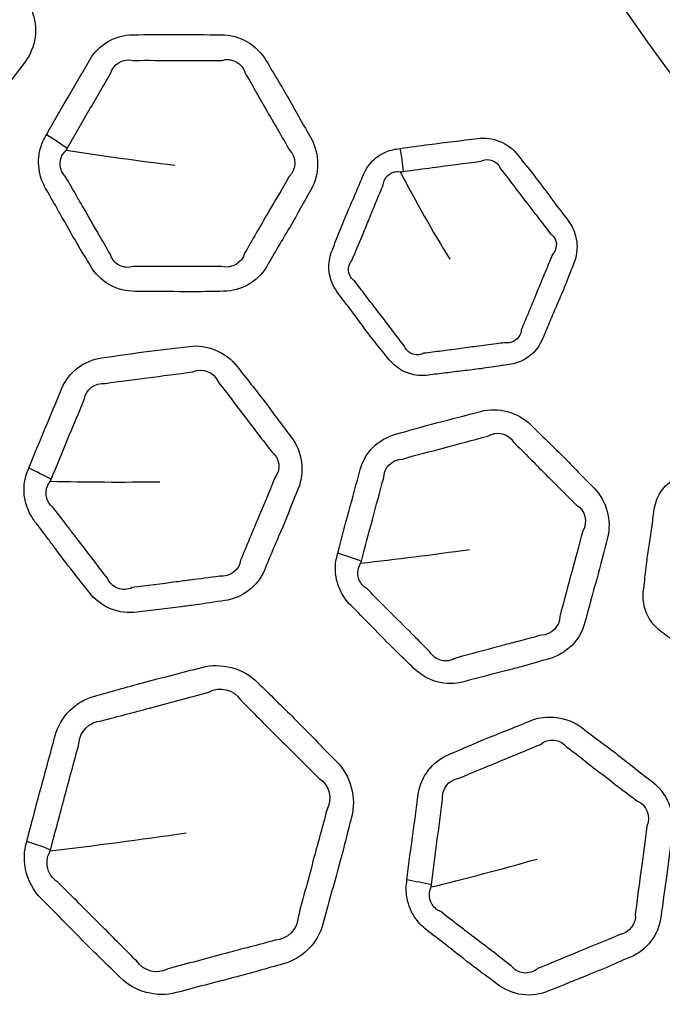
# Model space of a CAD drawing. Units: millimetres. Extents: x 43 to 2477, y 43 to 1739.
# Drawn here: x 1544 to 1554, y 849 to 866 of the extents above; entities that cross this region are included whole.
import ezdxf

# ---------------------------------------------------------------- set-up
doc = ezdxf.new("R2010")
doc.units = ezdxf.units.MM
doc.header["$LTSCALE"] = 6
doc.layers.add('Visible (ISO)', color=7, linetype='Continuous', lineweight=35)
doc.layers.add('Visible Narrow (ISO)', color=7, linetype='Continuous', lineweight=25)

msp = doc.modelspace()

# ---------------------------------------------------------------- linework, layer by layer
at = {"layer": 'Visible (ISO)'}
for radius in [101.45, 101.25, 84.817, 74.841, 74.773]:
    msp.add_circle((1573.455, 879.088), radius, dxfattribs=at)
at = {"layer": 'Visible Narrow (ISO)'}
for radius in [101.222, 101.021, 84.969, 84.839, 77.217, 76.266, 23.58]:
    msp.add_circle((1573.455, 879.088), radius, dxfattribs=at)
for centre, major_axis, ratio, start_param, end_param in [((1543.268, 863.478), (2.182, -1.22), 0.28857, 1.206756, 1.382446), ((1549.46, 863.26), (0.253, -1.984), 0.30842, 1.524457, 1.721099), ((1543.028, 857.723), (2.322, -0.927), 0.289405, 1.207905, 1.383832), ((1548.337, 856.197), (2.424, -0.614), 0.28857, 1.206756, 1.382446), ((1542.935, 851.189), (2.907, -0.741), 0.289131, 1.236168, 1.383375), ((1549.595, 850.576), (2.483, -0.294), 0.289405, 1.207905, 1.383832)]:
    msp.add_ellipse(centre, major_axis=major_axis, ratio=ratio, start_param=start_param, end_param=end_param, dxfattribs=at)
for points, knots in [([(1539.333, 866.618), (1539.304, 866.579), (1539.275, 866.541), (1539.226, 866.457), (1539.205, 866.413), (1539.174, 866.333), (1539.163, 866.297), (1539.122, 866.129), (1539.122, 865.989), (1539.165, 865.807), (1539.18, 865.76), (1539.199, 865.714), (1539.247, 865.598), (1539.295, 865.482), (1539.368, 865.302), (1539.394, 865.237), (1539.489, 864.999), (1539.559, 864.825), (1539.681, 864.542), (1539.73, 864.433), (1539.776, 864.322), (1539.835, 864.178), (1539.933, 864.049), (1540.178, 863.861), (1540.326, 863.803), (1540.476, 863.783), (1540.725, 863.75), (1540.973, 863.715), (1541.303, 863.668), (1541.385, 863.657), (1541.632, 863.625), (1541.798, 863.61), (1541.963, 863.588), (1542.259, 863.549), (1542.566, 863.677), (1542.746, 863.912), (1542.905, 864.12), (1543.066, 864.324), (1543.374, 864.718), (1543.513, 864.913), (1543.659, 865.102), (1543.843, 865.342), (1543.89, 865.688), (1543.772, 865.975), (1543.676, 866.206), (1543.584, 866.438), (1543.396, 866.906), (1543.291, 867.137), (1543.193, 867.371), (1543.074, 867.658), (1542.796, 867.869), (1542.496, 867.909), (1542.24, 867.943), (1541.984, 867.98), (1541.489, 868.051), (1541.249, 868.073), (1541.01, 868.105), (1540.715, 868.144), (1540.408, 868.017), (1540.226, 867.78), (1540.077, 867.587), (1539.928, 867.393), (1539.628, 867.008), (1539.481, 866.812), (1539.333, 866.618)], [0, 0, 0, 0, 0.010038, 0.010038, 0.020075, 0.020075, 0.027785, 0.027785, 0.055555, 0.055555, 0.065582, 0.065582, 0.065582, 0.091093, 0.091093, 0.105121, 0.105121, 0.143219, 0.143219, 0.167542, 0.167542, 0.167542, 0.199192, 0.199192, 0.230847, 0.230847, 0.230847, 0.283153, 0.283153, 0.300378, 0.300378, 0.335159, 0.335159, 0.335159, 0.397353, 0.397353, 0.397353, 0.451985, 0.451985, 0.502045, 0.502045, 0.502045, 0.565285, 0.565285, 0.565285, 0.61616, 0.61616, 0.667877, 0.667877, 0.667877, 0.731112, 0.731112, 0.731112, 0.785262, 0.785262, 0.835805, 0.835805, 0.835805, 0.898002, 0.898002, 0.898002, 0.948999, 0.948999, 1, 1, 1, 1]), ([(1544.023, 863.868), (1543.999, 863.826), (1543.976, 863.784), (1543.939, 863.696), (1543.923, 863.65), (1543.903, 863.566), (1543.897, 863.528), (1543.879, 863.356), (1543.898, 863.217), (1543.964, 863.044), (1543.985, 863), (1544.009, 862.957), (1544.072, 862.848), (1544.135, 862.739), (1544.231, 862.569), (1544.265, 862.509), (1544.39, 862.285), (1544.482, 862.122), (1544.64, 861.858), (1544.703, 861.756), (1544.762, 861.653), (1544.84, 861.518), (1544.953, 861.402), (1545.221, 861.249), (1545.375, 861.209), (1545.527, 861.21), (1545.778, 861.21), (1546.028, 861.207), (1546.363, 861.204), (1546.446, 861.203), (1546.695, 861.204), (1546.861, 861.21), (1547.027, 861.211), (1547.325, 861.211), (1547.613, 861.377), (1547.761, 861.635), (1547.891, 861.86), (1548.023, 862.084), (1548.278, 862.514), (1548.391, 862.726), (1548.511, 862.934), (1548.662, 863.195), (1548.663, 863.544), (1548.509, 863.813), (1548.384, 864.03), (1548.262, 864.248), (1548.014, 864.687), (1547.88, 864.902), (1547.753, 865.122), (1547.598, 865.39), (1547.295, 865.563), (1546.992, 865.563), (1546.733, 865.563), (1546.475, 865.567), (1545.975, 865.572), (1545.734, 865.563), (1545.493, 865.564), (1545.196, 865.564), (1544.908, 865.398), (1544.758, 865.14), (1544.636, 864.928), (1544.513, 864.716), (1544.265, 864.294), (1544.145, 864.08), (1544.023, 863.868)], [0, 0, 0, 0, 0.00994, 0.00994, 0.019881, 0.019881, 0.027743, 0.027743, 0.055474, 0.055474, 0.065393, 0.065393, 0.065393, 0.091023, 0.091023, 0.105044, 0.105044, 0.143176, 0.143176, 0.167446, 0.167446, 0.167446, 0.19909, 0.19909, 0.230738, 0.230738, 0.230738, 0.283046, 0.283046, 0.300456, 0.300456, 0.335008, 0.335008, 0.335008, 0.397153, 0.397153, 0.397153, 0.451614, 0.451614, 0.501826, 0.501826, 0.501826, 0.565054, 0.565054, 0.565054, 0.616099, 0.616099, 0.667833, 0.667833, 0.667833, 0.731045, 0.731045, 0.731045, 0.785216, 0.785216, 0.83572, 0.83572, 0.83572, 0.897868, 0.897868, 0.897868, 0.948933, 0.948933, 1, 1, 1, 1]), ([(1545.496, 865.127), (1545.76, 865.134), (1545.979, 865.125), (1546.469, 865.129), (1546.742, 865.125), (1546.997, 865.127)], [-0.8357196, -0.8357196, -0.8357196, -0.8357196, -0.7852155, -0.7852155, -0.7310449, -0.7310449, -0.7310449, -0.7310449]), ([(1547.393, 864.913), (1547.539, 864.677), (1547.644, 864.473), (1547.894, 864.047), (1548.023, 863.82), (1548.148, 863.606)], [-0.6678326, -0.6678326, -0.6678326, -0.6678326, -0.6160991, -0.6160991, -0.5650543, -0.5650543, -0.5650543, -0.5650543]), ([(1544.374, 863.632), (1544.498, 863.852), (1544.618, 864.053), (1544.859, 864.477), (1544.989, 864.694), (1545.108, 864.903)], [-1, -1, -1, -1, -0.9489325, -0.9489325, -0.8978684, -0.8978684, -0.8978684, -0.8978684]), ([(1550.027, 863.634), (1549.946, 863.623), (1549.863, 863.609), (1549.755, 863.565), (1549.724, 863.549), (1549.61, 863.481), (1549.536, 863.412), (1549.449, 863.288), (1549.423, 863.24), (1549.402, 863.19), (1549.362, 863.095), (1549.323, 862.999), (1549.242, 862.809), (1549.2, 862.715), (1549.122, 862.534), (1549.085, 862.448), (1549.004, 862.252), (1548.962, 862.141), (1548.904, 861.993), (1548.889, 861.955), (1548.874, 861.917), (1548.835, 861.824), (1548.814, 861.722), (1548.817, 861.517), (1548.841, 861.414), (1548.909, 861.269), (1548.938, 861.22), (1548.973, 861.175), (1549.035, 861.095), (1549.096, 861.015), (1549.218, 860.853), (1549.278, 860.772), (1549.398, 860.611), (1549.457, 860.531), (1549.589, 860.361), (1549.662, 860.271), (1549.762, 860.146), (1549.789, 860.112), (1549.816, 860.077), (1549.878, 859.996), (1549.956, 859.926), (1550.133, 859.826), (1550.232, 859.796), (1550.39, 859.78), (1550.449, 859.781), (1550.507, 859.789), (1550.604, 859.802), (1550.701, 859.815), (1550.896, 859.839), (1550.994, 859.85), (1551.193, 859.873), (1551.295, 859.885), (1551.513, 859.915), (1551.628, 859.933), (1551.786, 859.957), (1551.83, 859.964), (1551.873, 859.969), (1551.969, 859.982), (1552.062, 860.013), (1552.227, 860.11), (1552.299, 860.175), (1552.39, 860.299), (1552.419, 860.351), (1552.442, 860.405), (1552.479, 860.496), (1552.516, 860.587), (1552.592, 860.768), (1552.631, 860.857), (1552.712, 861.044), (1552.754, 861.141), (1552.835, 861.339), (1552.874, 861.44), (1552.932, 861.587), (1552.95, 861.633), (1552.969, 861.679), (1553.007, 861.772), (1553.028, 861.875), (1553.024, 862.081), (1552.999, 862.185), (1552.931, 862.328), (1552.903, 862.374), (1552.87, 862.417), (1552.79, 862.521), (1552.71, 862.626), (1552.586, 862.792), (1552.541, 862.853), (1552.425, 863.009), (1552.354, 863.103), (1552.196, 863.304), (1552.108, 863.41), (1552.024, 863.519), (1551.864, 863.728), (1551.59, 863.839), (1551.336, 863.806), (1551.064, 863.77), (1550.791, 863.736), (1550.354, 863.68), (1550.191, 863.656), (1550.027, 863.634)], [0, 0, 0, 0, 0.019343, 0.019343, 0.027662, 0.027662, 0.050811, 0.050811, 0.063459, 0.063459, 0.063459, 0.087638, 0.087638, 0.111821, 0.111821, 0.133756, 0.133756, 0.161437, 0.161437, 0.170983, 0.170983, 0.170983, 0.194589, 0.194589, 0.218203, 0.218203, 0.231111, 0.231111, 0.231111, 0.25414, 0.25414, 0.277172, 0.277172, 0.29975, 0.29975, 0.326153, 0.326153, 0.336146, 0.336146, 0.336146, 0.35938, 0.35938, 0.38262, 0.38262, 0.396282, 0.396282, 0.396282, 0.419242, 0.419242, 0.442205, 0.442205, 0.466232, 0.466232, 0.493539, 0.493539, 0.503804, 0.503804, 0.503804, 0.526345, 0.526345, 0.548892, 0.548892, 0.562753, 0.562753, 0.562753, 0.585802, 0.585802, 0.608854, 0.608854, 0.633658, 0.633658, 0.659053, 0.659053, 0.670704, 0.670704, 0.670704, 0.694551, 0.694551, 0.718404, 0.718404, 0.730775, 0.730775, 0.730775, 0.760776, 0.760776, 0.778116, 0.778116, 0.805032, 0.805032, 0.836512, 0.836512, 0.836512, 0.896575, 0.896575, 0.896575, 0.961203, 0.961203, 1, 1, 1, 1]), ([(1544.347, 863.154), (1544.329, 863.173), (1544.312, 863.194), (1544.261, 863.28), (1544.247, 863.357), (1544.264, 863.449), (1544.27, 863.469), (1544.288, 863.513), (1544.301, 863.536), (1544.329, 863.574), (1544.337, 863.584), (1544.359, 863.604)], [-0.06539327, -0.06539327, -0.06539327, -0.06539327, -0.0554743, -0.0554743, -0.02774338, -0.02774338, -0.01988079, -0.01988079, -0.00994039, -0.00994039, -0.00213394, -0.00213394, -0.00213394, -0.00213394]), ([(1550.083, 863.246), (1550.251, 863.269), (1550.41, 863.288), (1550.84, 863.347), (1551.123, 863.38), (1551.391, 863.418)], [-1, -1, -1, -1, -0.9612026, -0.9612026, -0.8965748, -0.8965748, -0.8965748, -0.8965748]), ([(1549.739, 863.02), (1549.742, 863.049), (1549.75, 863.078), (1549.786, 863.153), (1549.825, 863.192), (1549.888, 863.224), (1549.905, 863.231), (1549.956, 863.243), (1549.976, 863.246), (1550.024, 863.238)], [-0.06345946, -0.06345946, -0.06345946, -0.06345946, -0.05081104, -0.05081104, -0.02766214, -0.02766214, -0.01934334, -0.01934334, -0.00452018, -0.00452018, -0.00452018, -0.00452018]), ([(1551.728, 863.291), (1551.825, 863.173), (1551.901, 863.065), (1552.05, 862.868), (1552.119, 862.779), (1552.236, 862.629), (1552.283, 862.569), (1552.412, 862.403), (1552.493, 862.293), (1552.572, 862.19)], [-0.8365119, -0.8365119, -0.8365119, -0.8365119, -0.8050324, -0.8050324, -0.7781159, -0.7781159, -0.7607765, -0.7607765, -0.7307754, -0.7307754, -0.7307754, -0.7307754]), ([(1545.102, 861.847), (1545.034, 861.959), (1544.977, 862.062), (1544.828, 862.323), (1544.738, 862.478), (1544.608, 862.7), (1544.573, 862.761), (1544.474, 862.933), (1544.41, 863.046), (1544.347, 863.154)], [-0.1674455, -0.1674455, -0.1674455, -0.1674455, -0.1431765, -0.1431765, -0.1050436, -0.1050436, -0.0910228, -0.0910228, -0.0653933, -0.0653933, -0.0653933, -0.0653933]), ([(1548.135, 863.155), (1548.012, 862.924), (1547.894, 862.74), (1547.651, 862.314), (1547.511, 862.078), (1547.385, 861.856)], [-0.5018265, -0.5018265, -0.5018265, -0.5018265, -0.4516139, -0.4516139, -0.3971534, -0.3971534, -0.3971534, -0.3971534]), ([(1549.212, 861.746), (1549.228, 861.789), (1549.244, 861.828), (1549.307, 861.979), (1549.352, 862.083), (1549.43, 862.271), (1549.464, 862.355), (1549.537, 862.536), (1549.577, 862.633), (1549.658, 862.828), (1549.701, 862.926), (1549.739, 863.02)], [-0.170983, -0.170983, -0.170983, -0.170983, -0.1614372, -0.1614372, -0.1337556, -0.1337556, -0.1118208, -0.1118208, -0.0876382, -0.0876382, -0.0634595, -0.0634595, -0.0634595, -0.0634595]), ([(1552.572, 862.19), (1552.596, 862.175), (1552.617, 862.155), (1552.665, 862.088), (1552.68, 862.034), (1552.67, 861.927), (1552.646, 861.876), (1552.607, 861.832)], [-0.73077542, -0.73077542, -0.73077542, -0.73077542, -0.7184045, -0.7184045, -0.69455061, -0.69455061, -0.67070406, -0.67070406, -0.67070406, -0.67070406]), ([(1545.497, 861.632), (1545.417, 861.607), (1545.325, 861.615), (1545.18, 861.694), (1545.126, 861.764), (1545.102, 861.847)], [-0.23073836, -0.23073836, -0.23073836, -0.23073836, -0.19909025, -0.19909025, -0.16744552, -0.16744552, -0.16744552, -0.16744552]), ([(1549.249, 861.389), (1549.225, 861.406), (1549.204, 861.427), (1549.158, 861.496), (1549.144, 861.55), (1549.153, 861.654), (1549.176, 861.704), (1549.212, 861.746)], [-0.23111139, -0.23111139, -0.23111139, -0.23111139, -0.21820294, -0.21820294, -0.19458929, -0.19458929, -0.17098297, -0.17098297, -0.17098297, -0.17098297]), ([(1552.607, 861.832), (1552.588, 861.78), (1552.569, 861.733), (1552.507, 861.585), (1552.465, 861.49), (1552.386, 861.299), (1552.348, 861.204), (1552.272, 861.016), (1552.234, 860.924), (1552.156, 860.739), (1552.116, 860.647), (1552.08, 860.558)], [-0.6707041, -0.6707041, -0.6707041, -0.6707041, -0.659053, -0.659053, -0.6336584, -0.6336584, -0.6088543, -0.6088543, -0.5858016, -0.5858016, -0.5627527, -0.5627527, -0.5627527, -0.5627527]), ([(1546.997, 861.631), (1546.816, 861.627), (1546.658, 861.632), (1546.417, 861.632), (1546.336, 861.632), (1546.007, 861.63), (1545.744, 861.634), (1545.497, 861.632)], [-0.3350077, -0.3350077, -0.3350077, -0.3350077, -0.3004559, -0.3004559, -0.2830456, -0.2830456, -0.2307384, -0.2307384, -0.2307384, -0.2307384]), ([(1550.094, 860.288), (1550.062, 860.327), (1550.034, 860.363), (1549.935, 860.493), (1549.868, 860.582), (1549.742, 860.747), (1549.683, 860.823), (1549.561, 860.98), (1549.498, 861.061), (1549.373, 861.226), (1549.31, 861.31), (1549.249, 861.389)], [-0.3361459, -0.3361459, -0.3361459, -0.3361459, -0.3261527, -0.3261527, -0.2997502, -0.2997502, -0.2771721, -0.2771721, -0.2541398, -0.2541398, -0.2311114, -0.2311114, -0.2311114, -0.2311114]), ([(1552.08, 860.558), (1552.078, 860.527), (1552.069, 860.496), (1552.031, 860.422), (1551.993, 860.384), (1551.902, 860.34), (1551.85, 860.332), (1551.796, 860.339)], [-0.56275271, -0.56275271, -0.56275271, -0.56275271, -0.5488922, -0.5488922, -0.52634469, -0.52634469, -0.50380404, -0.50380404, -0.50380404, -0.50380404]), ([(1543.723, 858.211), (1543.705, 858.167), (1543.687, 858.122), (1543.661, 858.028), (1543.652, 857.98), (1543.643, 857.895), (1543.642, 857.857), (1543.646, 857.684), (1543.683, 857.549), (1543.771, 857.385), (1543.798, 857.343), (1543.828, 857.304), (1543.904, 857.204), (1543.981, 857.105), (1544.098, 856.949), (1544.139, 856.894), (1544.293, 856.688), (1544.406, 856.538), (1544.596, 856.297), (1544.672, 856.204), (1544.745, 856.109), (1544.84, 855.985), (1544.967, 855.885), (1545.253, 855.768), (1545.411, 855.749), (1545.561, 855.769), (1545.81, 855.802), (1546.059, 855.832), (1546.389, 855.872), (1546.471, 855.882), (1546.718, 855.916), (1546.883, 855.944), (1547.048, 855.965), (1547.343, 856.005), (1547.607, 856.207), (1547.721, 856.482), (1547.82, 856.723), (1547.923, 856.962), (1548.119, 857.422), (1548.203, 857.646), (1548.294, 857.867), (1548.41, 858.146), (1548.366, 858.493), (1548.177, 858.739), (1548.025, 858.938), (1547.876, 859.138), (1547.574, 859.541), (1547.412, 859.737), (1547.257, 859.938), (1547.068, 860.185), (1546.744, 860.317), (1546.445, 860.277), (1546.188, 860.243), (1545.931, 860.214), (1545.435, 860.154), (1545.197, 860.113), (1544.958, 860.082), (1544.664, 860.043), (1544.4, 859.841), (1544.285, 859.566), (1544.192, 859.34), (1544.098, 859.114), (1543.907, 858.664), (1543.816, 858.437), (1543.723, 858.211)], [0, 0, 0, 0, 0.010038, 0.010038, 0.020075, 0.020075, 0.027785, 0.027785, 0.055555, 0.055555, 0.065582, 0.065582, 0.065582, 0.091093, 0.091093, 0.105121, 0.105121, 0.143219, 0.143219, 0.167542, 0.167542, 0.167542, 0.199192, 0.199192, 0.230847, 0.230847, 0.230847, 0.283153, 0.283153, 0.300378, 0.300378, 0.335159, 0.335159, 0.335159, 0.397353, 0.397353, 0.397353, 0.451985, 0.451985, 0.502045, 0.502045, 0.502045, 0.565285, 0.565285, 0.565285, 0.61616, 0.61616, 0.667877, 0.667877, 0.667877, 0.731112, 0.731112, 0.731112, 0.785262, 0.785262, 0.835805, 0.835805, 0.835805, 0.898002, 0.898002, 0.898002, 0.948999, 0.948999, 1, 1, 1, 1]), ([(1550.429, 860.16), (1550.402, 860.146), (1550.371, 860.137), (1550.288, 860.129), (1550.234, 860.141), (1550.148, 860.196), (1550.114, 860.238), (1550.094, 860.288)], [-0.39628177, -0.39628177, -0.39628177, -0.39628177, -0.38262002, -0.38262002, -0.35937951, -0.35937951, -0.33614593, -0.33614593, -0.33614593, -0.33614593]), ([(1551.796, 860.339), (1551.748, 860.332), (1551.703, 860.326), (1551.54, 860.305), (1551.428, 860.291), (1551.219, 860.264), (1551.12, 860.25), (1550.922, 860.223), (1550.824, 860.21), (1550.625, 860.185), (1550.525, 860.173), (1550.429, 860.16)], [-0.503804, -0.503804, -0.503804, -0.503804, -0.493539, -0.493539, -0.4662321, -0.4662321, -0.4422055, -0.4422055, -0.4192417, -0.4192417, -0.3962818, -0.3962818, -0.3962818, -0.3962818]), ([(1545.019, 859.649), (1545.28, 859.69), (1545.499, 859.71), (1545.984, 859.778), (1546.254, 859.81), (1546.507, 859.845)], [-0.8358053, -0.8358053, -0.8358053, -0.8358053, -0.7852618, -0.7852618, -0.731112, -0.731112, -0.731112, -0.731112]), ([(1546.928, 859.685), (1547.103, 859.469), (1547.234, 859.28), (1547.537, 858.891), (1547.695, 858.683), (1547.847, 858.487)], [-0.6678774, -0.6678774, -0.6678774, -0.6678774, -0.6161601, -0.6161601, -0.5652853, -0.5652853, -0.5652853, -0.5652853]), ([(1544.103, 858.023), (1544.197, 858.257), (1544.289, 858.471), (1544.473, 858.922), (1544.573, 859.154), (1544.663, 859.376)], [-1, -1, -1, -1, -0.9489992, -0.9489992, -0.8980018, -0.8980018, -0.8980018, -0.8980018]), ([(1548.965, 856.769), (1548.953, 856.723), (1548.941, 856.676), (1548.928, 856.581), (1548.925, 856.533), (1548.928, 856.446), (1548.931, 856.408), (1548.959, 856.237), (1549.013, 856.108), (1549.121, 855.958), (1549.153, 855.921), (1549.187, 855.886), (1549.277, 855.797), (1549.366, 855.708), (1549.502, 855.568), (1549.551, 855.519), (1549.729, 855.335), (1549.861, 855.201), (1550.081, 854.987), (1550.168, 854.905), (1550.253, 854.821), (1550.363, 854.711), (1550.502, 854.628), (1550.801, 854.549), (1550.959, 854.551), (1551.106, 854.59), (1551.348, 854.656), (1551.591, 854.718), (1551.915, 854.801), (1551.996, 854.822), (1552.236, 854.888), (1552.394, 854.937), (1552.554, 854.98), (1552.842, 855.057), (1553.077, 855.292), (1553.154, 855.579), (1553.221, 855.831), (1553.291, 856.081), (1553.425, 856.562), (1553.48, 856.796), (1553.542, 857.028), (1553.62, 857.32), (1553.531, 857.657), (1553.312, 857.877), (1553.135, 858.054), (1552.961, 858.234), (1552.609, 858.594), (1552.423, 858.766), (1552.243, 858.946), (1552.024, 859.165), (1551.687, 859.253), (1551.395, 859.175), (1551.144, 859.108), (1550.894, 859.045), (1550.409, 858.92), (1550.179, 858.85), (1549.946, 858.787), (1549.659, 858.711), (1549.424, 858.476), (1549.346, 858.188), (1549.283, 857.951), (1549.219, 857.715), (1549.088, 857.243), (1549.028, 857.005), (1548.965, 856.769)], [0, 0, 0, 0, 0.00994, 0.00994, 0.019881, 0.019881, 0.027743, 0.027743, 0.055474, 0.055474, 0.065393, 0.065393, 0.065393, 0.091023, 0.091023, 0.105044, 0.105044, 0.143176, 0.143176, 0.167446, 0.167446, 0.167446, 0.19909, 0.19909, 0.230738, 0.230738, 0.230738, 0.283046, 0.283046, 0.300456, 0.300456, 0.335008, 0.335008, 0.335008, 0.397153, 0.397153, 0.397153, 0.451614, 0.451614, 0.501826, 0.501826, 0.501826, 0.565054, 0.565054, 0.565054, 0.616099, 0.616099, 0.667833, 0.667833, 0.667833, 0.731045, 0.731045, 0.731045, 0.785216, 0.785216, 0.83572, 0.83572, 0.83572, 0.897868, 0.897868, 0.897868, 0.948933, 0.948933, 1, 1, 1, 1]), ([(1550.063, 858.366), (1550.315, 858.442), (1550.529, 858.49), (1551.002, 858.62), (1551.266, 858.687), (1551.512, 858.755)], [-0.8357196, -0.8357196, -0.8357196, -0.8357196, -0.7852155, -0.7852155, -0.7310449, -0.7310449, -0.7310449, -0.7310449]), ([(1551.95, 858.651), (1552.152, 858.46), (1552.307, 858.29), (1552.658, 857.944), (1552.842, 857.758), (1553.018, 857.584)], [-0.6678326, -0.6678326, -0.6678326, -0.6678326, -0.6160991, -0.6160991, -0.5650543, -0.5650543, -0.5650543, -0.5650543]), ([(1554.825, 858.097), (1554.749, 858.065), (1554.673, 858.031), (1554.58, 857.96), (1554.554, 857.936), (1554.462, 857.841), (1554.409, 857.756), (1554.356, 857.613), (1554.343, 857.56), (1554.336, 857.507), (1554.322, 857.404), (1554.309, 857.302), (1554.28, 857.097), (1554.264, 856.995), (1554.235, 856.8), (1554.222, 856.708), (1554.195, 856.497), (1554.183, 856.38), (1554.165, 856.221), (1554.161, 856.181), (1554.155, 856.14), (1554.142, 856.041), (1554.148, 855.936), (1554.204, 855.739), (1554.254, 855.646), (1554.357, 855.523), (1554.398, 855.484), (1554.443, 855.449), (1554.524, 855.388), (1554.604, 855.326), (1554.763, 855.201), (1554.843, 855.138), (1555, 855.014), (1555.078, 854.953), (1555.249, 854.822), (1555.343, 854.754), (1555.472, 854.659), (1555.507, 854.633), (1555.542, 854.606), (1555.623, 854.544), (1555.716, 854.497), (1555.913, 854.447), (1556.016, 854.443), (1556.173, 854.468), (1556.23, 854.485), (1556.284, 854.507), (1556.375, 854.545), (1556.465, 854.583), (1556.647, 854.656), (1556.738, 854.692), (1556.925, 854.766), (1557.02, 854.805), (1557.223, 854.889), (1557.329, 854.936), (1557.476, 855.001), (1557.516, 855.018), (1557.557, 855.035), (1557.646, 855.072), (1557.728, 855.126), (1557.862, 855.262), (1557.914, 855.344), (1557.971, 855.488), (1557.985, 855.545), (1557.993, 855.603), (1558.006, 855.701), (1558.018, 855.798), (1558.045, 855.992), (1558.059, 856.089), (1558.089, 856.291), (1558.104, 856.395), (1558.132, 856.607), (1558.143, 856.714), (1558.161, 856.871), (1558.166, 856.921), (1558.173, 856.97), (1558.186, 857.07), (1558.179, 857.175), (1558.122, 857.373), (1558.071, 857.466), (1557.968, 857.587), (1557.929, 857.624), (1557.886, 857.657), (1557.782, 857.737), (1557.678, 857.818), (1557.515, 857.946), (1557.456, 857.994), (1557.304, 858.114), (1557.211, 858.186), (1557.006, 858.34), (1556.893, 858.419), (1556.784, 858.503), (1556.575, 858.663), (1556.281, 858.7), (1556.045, 858.602), (1555.791, 858.497), (1555.536, 858.394), (1555.129, 858.226), (1554.977, 858.161), (1554.825, 858.097)], [0, 0, 0, 0, 0.019343, 0.019343, 0.027662, 0.027662, 0.050811, 0.050811, 0.063459, 0.063459, 0.063459, 0.087638, 0.087638, 0.111821, 0.111821, 0.133756, 0.133756, 0.161437, 0.161437, 0.170983, 0.170983, 0.170983, 0.194589, 0.194589, 0.218203, 0.218203, 0.231111, 0.231111, 0.231111, 0.25414, 0.25414, 0.277172, 0.277172, 0.29975, 0.29975, 0.326153, 0.326153, 0.336146, 0.336146, 0.336146, 0.35938, 0.35938, 0.38262, 0.38262, 0.396282, 0.396282, 0.396282, 0.419242, 0.419242, 0.442205, 0.442205, 0.466232, 0.466232, 0.493539, 0.493539, 0.503804, 0.503804, 0.503804, 0.526345, 0.526345, 0.548892, 0.548892, 0.562753, 0.562753, 0.562753, 0.585802, 0.585802, 0.608854, 0.608854, 0.633658, 0.633658, 0.659053, 0.659053, 0.670704, 0.670704, 0.670704, 0.694551, 0.694551, 0.718404, 0.718404, 0.730775, 0.730775, 0.730775, 0.760776, 0.760776, 0.778116, 0.778116, 0.805032, 0.805032, 0.836512, 0.836512, 0.836512, 0.896575, 0.896575, 0.896575, 0.961203, 0.961203, 1, 1, 1, 1]), ([(1544.137, 857.544), (1544.116, 857.559), (1544.097, 857.578), (1544.035, 857.658), (1544.011, 857.732), (1544.017, 857.826), (1544.02, 857.846), (1544.032, 857.891), (1544.042, 857.916), (1544.065, 857.958), (1544.072, 857.969), (1544.09, 857.99)], [-0.06558161, -0.06558161, -0.06558161, -0.06558161, -0.05555522, -0.05555522, -0.02778497, -0.02778497, -0.02007522, -0.02007522, -0.01003761, -0.01003761, -0.00231063, -0.00231063, -0.00231063, -0.00231063]), ([(1547.892, 858.039), (1547.8, 857.794), (1547.708, 857.597), (1547.523, 857.143), (1547.415, 856.89), (1547.318, 856.653)], [-0.5020446, -0.5020446, -0.5020446, -0.5020446, -0.4519853, -0.4519853, -0.3973529, -0.3973529, -0.3973529, -0.3973529]), ([(1549.366, 856.632), (1549.428, 856.877), (1549.492, 857.102), (1549.615, 857.573), (1549.684, 857.817), (1549.745, 858.05)], [-1, -1, -1, -1, -0.9489325, -0.9489325, -0.8978684, -0.8978684, -0.8978684, -0.8978684]), ([(1545.056, 856.346), (1544.973, 856.448), (1544.904, 856.544), (1544.722, 856.783), (1544.612, 856.925), (1544.454, 857.128), (1544.412, 857.183), (1544.291, 857.341), (1544.214, 857.445), (1544.137, 857.544)], [-0.1675417, -0.1675417, -0.1675417, -0.1675417, -0.1432187, -0.1432187, -0.1051214, -0.1051214, -0.0910926, -0.0910926, -0.0655816, -0.0655816, -0.0655816, -0.0655816]), ([(1553.122, 857.145), (1553.062, 856.89), (1552.996, 856.682), (1552.872, 856.207), (1552.798, 855.943), (1552.733, 855.696)], [-0.5018265, -0.5018265, -0.5018265, -0.5018265, -0.4516139, -0.4516139, -0.3971534, -0.3971534, -0.3971534, -0.3971534]), ([(1549.463, 856.164), (1549.441, 856.177), (1549.419, 856.193), (1549.347, 856.263), (1549.314, 856.334), (1549.307, 856.427), (1549.307, 856.448), (1549.313, 856.495), (1549.32, 856.52), (1549.337, 856.564), (1549.342, 856.576), (1549.358, 856.601)], [-0.06539327, -0.06539327, -0.06539327, -0.06539327, -0.0554743, -0.0554743, -0.02774338, -0.02774338, -0.01988079, -0.01988079, -0.00994039, -0.00994039, -0.00213394, -0.00213394, -0.00213394, -0.00213394]), ([(1545.476, 856.185), (1545.401, 856.149), (1545.308, 856.145), (1545.153, 856.205), (1545.09, 856.267), (1545.056, 856.346)], [-0.2308467, -0.2308467, -0.2308467, -0.2308467, -0.19919249, -0.19919249, -0.16754166, -0.16754166, -0.16754166, -0.16754166]), ([(1546.963, 856.38), (1546.783, 856.351), (1546.625, 856.336), (1546.385, 856.304), (1546.306, 856.293), (1545.982, 856.249), (1545.72, 856.218), (1545.476, 856.185)], [-0.3351594, -0.3351594, -0.3351594, -0.3351594, -0.300378, -0.300378, -0.2831531, -0.2831531, -0.2308467, -0.2308467, -0.2308467, -0.2308467]), ([(1550.53, 855.097), (1550.435, 855.187), (1550.354, 855.272), (1550.143, 855.485), (1550.015, 855.612), (1549.832, 855.792), (1549.783, 855.842), (1549.643, 855.982), (1549.552, 856.076), (1549.463, 856.164)], [-0.1674455, -0.1674455, -0.1674455, -0.1674455, -0.1431765, -0.1431765, -0.1050436, -0.1050436, -0.0910228, -0.0910228, -0.0653933, -0.0653933, -0.0653933, -0.0653933]), ([(1552.416, 855.378), (1552.243, 855.327), (1552.089, 855.291), (1551.856, 855.229), (1551.778, 855.208), (1551.461, 855.121), (1551.206, 855.056), (1550.967, 854.991)], [-0.3350077, -0.3350077, -0.3350077, -0.3350077, -0.3004559, -0.3004559, -0.2830456, -0.2830456, -0.2307384, -0.2307384, -0.2307384, -0.2307384]), ([(1550.967, 854.991), (1550.897, 854.946), (1550.806, 854.93), (1550.645, 854.969), (1550.575, 855.023), (1550.53, 855.097)], [-0.23073836, -0.23073836, -0.23073836, -0.23073836, -0.19909025, -0.19909025, -0.16744552, -0.16744552, -0.16744552, -0.16744552]), ([(1543.687, 851.876), (1543.681, 851.853), (1543.674, 851.829), (1543.664, 851.781), (1543.66, 851.757), (1543.65, 851.683), (1543.647, 851.633), (1543.649, 851.524), (1543.656, 851.465), (1543.706, 851.219), (1543.803, 851.043), (1543.939, 850.907), (1544.175, 850.671), (1544.408, 850.432), (1544.849, 849.984), (1545.065, 849.782), (1545.274, 849.573), (1545.519, 849.327), (1545.899, 849.228), (1546.226, 849.316), (1546.551, 849.403), (1546.877, 849.487), (1547.484, 849.644), (1547.761, 849.728), (1548.042, 849.803), (1548.364, 849.89), (1548.627, 850.154), (1548.713, 850.475), (1548.803, 850.812), (1548.897, 851.147), (1549.064, 851.751), (1549.127, 852.022), (1549.199, 852.292), (1549.287, 852.617), (1549.188, 852.994), (1548.944, 853.239), (1548.703, 853.479), (1548.467, 853.724), (1548.024, 854.173), (1547.811, 854.371), (1547.605, 854.577), (1547.361, 854.822), (1546.984, 854.92), (1546.658, 854.833), (1546.323, 854.743), (1545.987, 854.659), (1545.381, 854.501), (1545.113, 854.419), (1544.842, 854.347), (1544.521, 854.261), (1544.257, 853.998), (1544.17, 853.675), (1544.089, 853.375), (1544.008, 853.076), (1543.844, 852.477), (1543.767, 852.176), (1543.687, 851.876)], [0, 0, 0, 0, 0.004254, 0.004254, 0.008507, 0.008507, 0.017015, 0.017015, 0.027229, 0.027229, 0.059768, 0.059768, 0.059768, 0.116158, 0.116158, 0.166121, 0.166121, 0.166121, 0.22488, 0.22488, 0.22488, 0.283294, 0.283294, 0.333626, 0.333626, 0.333626, 0.391583, 0.391583, 0.391583, 0.452212, 0.452212, 0.500758, 0.500758, 0.500758, 0.559437, 0.559437, 0.559437, 0.617112, 0.617112, 0.666483, 0.666483, 0.666483, 0.725169, 0.725169, 0.725169, 0.785505, 0.785505, 0.834344, 0.834344, 0.834344, 0.892284, 0.892284, 0.892284, 0.94614, 0.94614, 1, 1, 1, 1]), ([(1544.961, 853.925), (1545.247, 854.008), (1545.505, 854.068), (1546.099, 854.231), (1546.447, 854.322), (1546.777, 854.412)], [-0.8343441, -0.8343441, -0.8343441, -0.8343441, -0.7855052, -0.7855052, -0.7251685, -0.7251685, -0.7251685, -0.7251685]), ([(1547.313, 854.283), (1547.536, 854.069), (1547.723, 853.867), (1548.162, 853.432), (1548.41, 853.185), (1548.65, 852.946)], [-0.6664829, -0.6664829, -0.6664829, -0.6664829, -0.617112, -0.617112, -0.5594373, -0.5594373, -0.5594373, -0.5594373]), ([(1550.14, 851.228), (1550.134, 851.18), (1550.128, 851.132), (1550.127, 851.035), (1550.131, 850.986), (1550.144, 850.901), (1550.153, 850.864), (1550.202, 850.699), (1550.272, 850.578), (1550.399, 850.442), (1550.436, 850.408), (1550.475, 850.378), (1550.575, 850.302), (1550.675, 850.226), (1550.828, 850.105), (1550.882, 850.063), (1551.084, 849.903), (1551.232, 849.788), (1551.478, 849.604), (1551.576, 849.534), (1551.671, 849.461), (1551.794, 849.366), (1551.943, 849.303), (1552.25, 849.263), (1552.407, 849.286), (1552.547, 849.344), (1552.779, 849.44), (1553.011, 849.534), (1553.321, 849.658), (1553.397, 849.689), (1553.627, 849.785), (1553.778, 849.855), (1553.932, 849.919), (1554.208, 850.033), (1554.41, 850.297), (1554.448, 850.591), (1554.482, 850.85), (1554.519, 851.108), (1554.59, 851.603), (1554.613, 851.841), (1554.644, 852.078), (1554.683, 852.377), (1554.551, 852.701), (1554.305, 852.89), (1554.107, 853.043), (1553.911, 853.198), (1553.515, 853.509), (1553.307, 853.656), (1553.106, 853.811), (1552.859, 853.999), (1552.513, 854.043), (1552.234, 853.927), (1551.994, 853.828), (1551.754, 853.733), (1551.29, 853.547), (1551.071, 853.446), (1550.848, 853.354), (1550.574, 853.24), (1550.371, 852.977), (1550.332, 852.681), (1550.3, 852.439), (1550.267, 852.197), (1550.2, 851.713), (1550.171, 851.47), (1550.14, 851.228)], [0, 0, 0, 0, 0.010038, 0.010038, 0.020075, 0.020075, 0.027785, 0.027785, 0.055555, 0.055555, 0.065582, 0.065582, 0.065582, 0.091093, 0.091093, 0.105121, 0.105121, 0.143219, 0.143219, 0.167542, 0.167542, 0.167542, 0.199192, 0.199192, 0.230847, 0.230847, 0.230847, 0.283153, 0.283153, 0.300378, 0.300378, 0.335159, 0.335159, 0.335159, 0.397353, 0.397353, 0.397353, 0.451985, 0.451985, 0.502045, 0.502045, 0.502045, 0.565285, 0.565285, 0.565285, 0.61616, 0.61616, 0.667877, 0.667877, 0.667877, 0.731112, 0.731112, 0.731112, 0.785262, 0.785262, 0.835805, 0.835805, 0.835805, 0.898002, 0.898002, 0.898002, 0.948999, 0.948999, 1, 1, 1, 1]), ([(1544.092, 851.739), (1544.171, 852.048), (1544.252, 852.337), (1544.409, 852.935), (1544.495, 853.241), (1544.573, 853.538)], [-1, -1, -1, -1, -0.9461405, -0.9461405, -0.8922837, -0.8922837, -0.8922837, -0.8922837]), ([(1551.02, 852.951), (1551.26, 853.059), (1551.467, 853.135), (1551.918, 853.326), (1552.17, 853.427), (1552.405, 853.526)], [-0.8358053, -0.8358053, -0.8358053, -0.8358053, -0.7852618, -0.7852618, -0.731112, -0.731112, -0.731112, -0.731112]), ([(1552.854, 853.48), (1553.079, 853.317), (1553.255, 853.169), (1553.648, 852.871), (1553.854, 852.711), (1554.051, 852.561)], [-0.6678774, -0.6678774, -0.6678774, -0.6678774, -0.6161601, -0.6161601, -0.5652853, -0.5652853, -0.5652853, -0.5652853]), ([(1550.555, 851.144), (1550.586, 851.394), (1550.619, 851.625), (1550.68, 852.108), (1550.716, 852.358), (1550.746, 852.596)], [-1, -1, -1, -1, -0.9489992, -0.9489992, -0.8980018, -0.8980018, -0.8980018, -0.8980018]), ([(1548.779, 852.411), (1548.709, 852.123), (1548.631, 851.871), (1548.475, 851.275), (1548.379, 850.927), (1548.292, 850.594)], [-0.5007576, -0.5007576, -0.5007576, -0.5007576, -0.4522116, -0.4522116, -0.3915826, -0.3915826, -0.3915826, -0.3915826]), ([(1554.211, 852.14), (1554.186, 851.88), (1554.147, 851.666), (1554.086, 851.179), (1554.047, 850.907), (1554.015, 850.653)], [-0.5020446, -0.5020446, -0.5020446, -0.5020446, -0.4519853, -0.4519853, -0.3973529, -0.3973529, -0.3973529, -0.3973529]), ([(1544.218, 851.188), (1544.123, 851.246), (1544.053, 851.349), (1544.031, 851.495), (1544.03, 851.53), (1544.038, 851.594), (1544.045, 851.623), (1544.059, 851.665), (1544.065, 851.679), (1544.076, 851.702), (1544.08, 851.709), (1544.087, 851.722)], [-0.05976833, -0.05976833, -0.05976833, -0.05976833, -0.02722886, -0.02722886, -0.0170145, -0.0170145, -0.00850725, -0.00850725, -0.00425363, -0.00425363, -0.0010294, -0.0010294, -0.0010294, -0.0010294]), ([(1545.554, 849.851), (1545.327, 850.07), (1545.136, 850.272), (1544.696, 850.709), (1544.453, 850.953), (1544.218, 851.188)], [-0.1661211, -0.1661211, -0.1661211, -0.1661211, -0.1161582, -0.1161582, -0.0597683, -0.0597683, -0.0597683, -0.0597683]), ([(1550.713, 850.69), (1550.688, 850.7), (1550.665, 850.713), (1550.584, 850.773), (1550.542, 850.839), (1550.523, 850.931), (1550.521, 850.951), (1550.521, 850.998), (1550.524, 851.025), (1550.536, 851.071), (1550.539, 851.084), (1550.551, 851.109)], [-0.06558161, -0.06558161, -0.06558161, -0.06558161, -0.05555522, -0.05555522, -0.02778497, -0.02778497, -0.02007522, -0.02007522, -0.01003761, -0.01003761, -0.00231063, -0.00231063, -0.00231063, -0.00231063]), ([(1551.91, 849.771), (1551.804, 849.848), (1551.711, 849.922), (1551.474, 850.107), (1551.331, 850.215), (1551.126, 850.37), (1551.071, 850.413), (1550.913, 850.534), (1550.812, 850.614), (1550.713, 850.69)], [-0.1675417, -0.1675417, -0.1675417, -0.1675417, -0.1432187, -0.1432187, -0.1051214, -0.1051214, -0.0910926, -0.0910926, -0.0655816, -0.0655816, -0.0655816, -0.0655816]), ([(1553.743, 850.297), (1553.577, 850.223), (1553.428, 850.167), (1553.205, 850.075), (1553.131, 850.044), (1552.829, 849.916), (1552.585, 849.819), (1552.357, 849.724)], [-0.3351594, -0.3351594, -0.3351594, -0.3351594, -0.300378, -0.300378, -0.2831531, -0.2831531, -0.2308467, -0.2308467, -0.2308467, -0.2308467]), ([(1547.904, 850.206), (1547.608, 850.121), (1547.342, 850.058), (1546.747, 849.895), (1546.41, 849.808), (1546.088, 849.721)], [-0.3336258, -0.3336258, -0.3336258, -0.3336258, -0.2832936, -0.2832936, -0.2248803, -0.2248803, -0.2248803, -0.2248803]), ([(1552.357, 849.724), (1552.294, 849.669), (1552.205, 849.642), (1552.04, 849.659), (1551.964, 849.703), (1551.91, 849.771)], [-0.2308467, -0.2308467, -0.2308467, -0.2308467, -0.19919249, -0.19919249, -0.16754166, -0.16754166, -0.16754166, -0.16754166]), ([(1537.277, 845.854), (1537.272, 845.834), (1537.267, 845.813), (1537.255, 845.758), (1537.249, 845.722), (1537.238, 845.629), (1537.236, 845.571), (1537.242, 845.448), (1537.251, 845.382), (1537.312, 845.123), (1537.415, 844.94), (1537.559, 844.797), (1537.893, 844.463), (1538.221, 844.123), (1538.756, 843.588), (1538.962, 843.393), (1539.163, 843.192), (1539.434, 842.921), (1539.854, 842.812), (1540.214, 842.909), (1540.538, 842.996), (1540.863, 843.082), (1541.454, 843.234), (1541.72, 843.305), (1542.123, 843.418), (1542.26, 843.458), (1542.398, 843.495), (1542.57, 843.541), (1542.729, 843.63), (1542.993, 843.884), (1543.092, 844.054), (1543.142, 844.239), (1543.204, 844.471), (1543.265, 844.704), (1543.394, 845.166), (1543.459, 845.397), (1543.592, 845.894), (1543.656, 846.16), (1543.726, 846.424), (1543.822, 846.783), (1543.714, 847.199), (1543.444, 847.469), (1543.203, 847.711), (1542.963, 847.956), (1542.524, 848.404), (1542.321, 848.605), (1542.022, 848.894), (1541.928, 848.985), (1541.836, 849.078), (1541.675, 849.239), (1541.463, 849.349), (1541.09, 849.408), (1540.936, 849.399), (1540.791, 849.36), (1540.518, 849.287), (1540.245, 849.215), (1539.698, 849.075), (1539.425, 849.005), (1538.971, 848.878), (1538.789, 848.824), (1538.606, 848.775), (1538.25, 848.68), (1537.958, 848.389), (1537.862, 848.032), (1537.794, 847.779), (1537.727, 847.526), (1537.528, 846.801), (1537.404, 846.327), (1537.277, 845.854)], [0, 0, 0, 0, 0.003121, 0.003121, 0.008469, 0.008469, 0.016938, 0.016938, 0.026538, 0.026538, 0.055813, 0.055813, 0.055813, 0.124144, 0.124144, 0.165224, 0.165224, 0.165224, 0.220731, 0.220731, 0.220731, 0.270595, 0.270595, 0.311472, 0.311472, 0.332733, 0.332733, 0.332733, 0.359107, 0.359107, 0.387663, 0.387663, 0.387663, 0.423494, 0.423494, 0.459328, 0.459328, 0.50011, 0.50011, 0.50011, 0.555499, 0.555499, 0.555499, 0.605158, 0.605158, 0.646561, 0.646561, 0.665557, 0.665557, 0.665557, 0.698568, 0.698568, 0.720947, 0.720947, 0.720947, 0.763032, 0.763032, 0.80512, 0.80512, 0.833396, 0.833396, 0.833396, 0.888317, 0.888317, 0.888317, 0.927224, 0.927224, 1, 1, 1, 1])]:
    msp.add_open_spline(points, degree=3, knots=knots, dxfattribs=at)
for points in [[(1545.108, 864.903), (1545.151, 865.065), (1545.332, 865.171), (1545.496, 865.127)], [(1546.997, 865.127), (1547.162, 865.182), (1547.351, 865.081), (1547.393, 864.913)], [(1544.359, 863.604), (1544.363, 863.611), (1544.369, 863.622), (1544.374, 863.632)], [(1544.359, 863.604), (1544.956, 863.511), (1545.57, 863.427), (1546.2, 863.352)], [(1548.148, 863.606), (1548.271, 863.492), (1548.266, 863.278), (1548.135, 863.155)], [(1551.391, 863.418), (1551.517, 863.485), (1551.68, 863.425), (1551.728, 863.291)], [(1550.024, 863.238), (1550.039, 863.24), (1550.063, 863.243), (1550.083, 863.246)], [(1550.024, 863.238), (1550.289, 862.732), (1550.57, 862.238), (1550.867, 861.756)], [(1547.385, 861.856), (1547.346, 861.697), (1547.165, 861.59), (1546.997, 861.631)], [(1546.507, 859.845), (1546.663, 859.921), (1546.864, 859.846), (1546.928, 859.685)], [(1544.663, 859.376), (1544.685, 859.542), (1544.851, 859.671), (1545.019, 859.649)], [(1551.512, 858.755), (1551.657, 858.851), (1551.866, 858.802), (1551.95, 858.651)], [(1547.847, 858.487), (1547.983, 858.39), (1548.006, 858.177), (1547.892, 858.039)], [(1549.745, 858.05), (1549.745, 858.217), (1549.892, 858.366), (1550.063, 858.366)], [(1544.09, 857.99), (1544.094, 857.999), (1544.099, 858.012), (1544.103, 858.023)], [(1544.09, 857.99), (1544.695, 857.976), (1545.314, 857.973), (1545.948, 857.981)], [(1553.018, 857.584), (1553.166, 857.505), (1553.216, 857.298), (1553.122, 857.145)], [(1549.358, 856.601), (1549.959, 856.666), (1550.574, 856.744), (1551.201, 856.834)], [(1547.318, 856.653), (1547.3, 856.49), (1547.135, 856.361), (1546.963, 856.38)], [(1549.358, 856.601), (1549.36, 856.609), (1549.363, 856.622), (1549.366, 856.632)], [(1552.733, 855.696), (1552.737, 855.532), (1552.59, 855.383), (1552.416, 855.378)], [(1546.777, 854.412), (1546.955, 854.519), (1547.206, 854.46), (1547.313, 854.283)], [(1544.573, 853.538), (1544.579, 853.739), (1544.756, 853.918), (1544.961, 853.925)], [(1552.405, 853.526), (1552.537, 853.639), (1552.75, 853.619), (1552.854, 853.48)], [(1548.65, 852.946), (1548.824, 852.844), (1548.885, 852.595), (1548.779, 852.411)], [(1550.746, 852.596), (1550.725, 852.762), (1550.851, 852.929), (1551.02, 852.951)], [(1554.051, 852.561), (1554.209, 852.503), (1554.285, 852.303), (1554.211, 852.14)], [(1544.087, 851.722), (1544.842, 851.809), (1545.611, 851.911), (1546.393, 852.026)], [(1544.087, 851.722), (1544.088, 851.726), (1544.09, 851.733), (1544.092, 851.739)], [(1550.551, 851.109), (1551.139, 851.252), (1551.738, 851.409), (1552.348, 851.581)], [(1550.551, 851.109), (1550.552, 851.118), (1550.554, 851.132), (1550.555, 851.144)], [(1548.292, 850.594), (1548.289, 850.396), (1548.112, 850.216), (1547.904, 850.206)], [(1554.015, 850.653), (1554.04, 850.491), (1553.914, 850.324), (1553.743, 850.297)], [(1546.088, 849.721), (1545.915, 849.617), (1545.665, 849.677), (1545.554, 849.851)]]:
    msp.add_open_spline(points, degree=3, dxfattribs=at)

doc.saveas('drawing.dxf')
